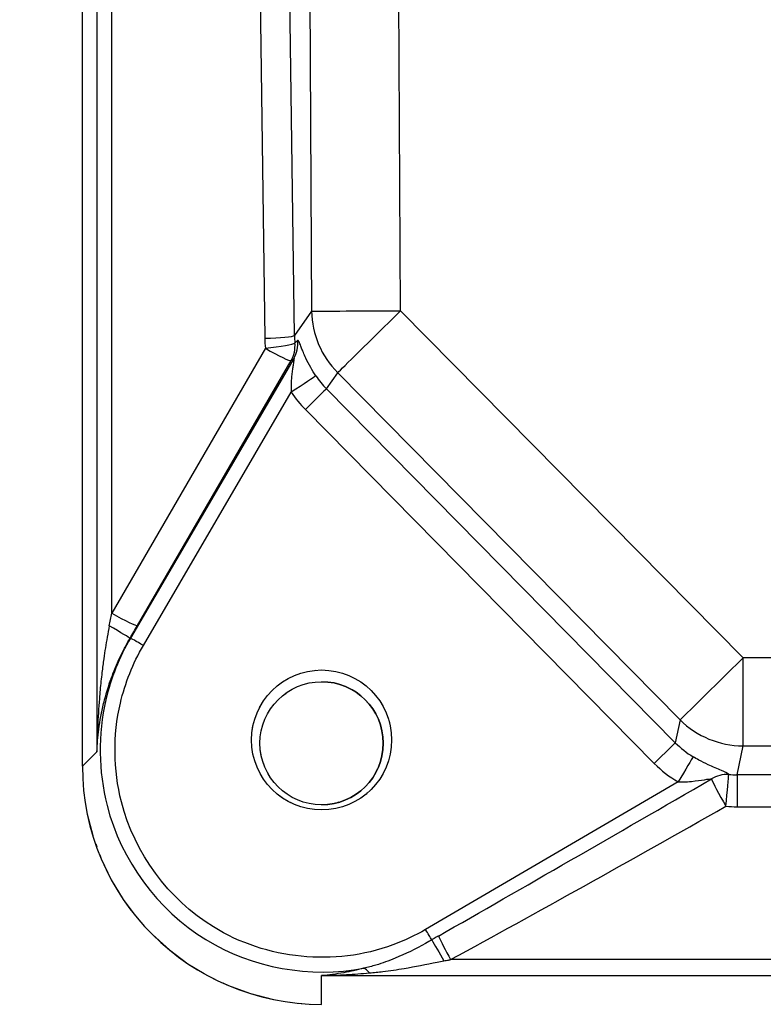
# Model space of a CAD drawing. Units: millimetres. Extents: x 155 to 2090, y 19 to 2724.
# Drawn here: x 643 to 668, y 866 to 899 of the extents above; entities that cross this region are included whole.
import ezdxf

# ---------------------------------------------------------------- set-up
doc = ezdxf.new("R2010")
doc.units = ezdxf.units.MM
doc.header["$LTSCALE"] = 10
doc.linetypes.add('LONG_DASH_DOTTED', pattern=[0.3001, 0.2362, -0.0295, 0.0049, -0.0295])
for name, color, linetype, lineweight in [('Dimensions(Hillmar_metric)', 7, 'Continuous', 13), ('Overlay [based on Phantom Lines(Hillmar_metric)]', 7, 'LONG_DASH_DOTTED', 25), ('Visible Edges(Hillmar_metric)', 7, 'Continuous', 25)]:
    doc.layers.add(name, color=color, linetype=linetype, lineweight=lineweight)
doc.layers.add('Visible Tangent Edges(Hillmar_Metric)', color=7, linetype='Continuous', lineweight=25, true_color=0xc0c0c0)
doc.styles.add('Hillmar_metric_Dimensions', font='arial.ttf')
doc.dimstyles.new('DEFAULT-ISO-Method 1b-Hillmar_metric', dxfattribs={"dimscale": 10, "dimtxt": 2, "dimasz": 2.5, "dimexe": 1, "dimexo": 1, "dimgap": 0.25, "dimtad": 1, "dimtih": 1, "dimtoh": 1, "dimrnd": 1e-08, "dimdsep": 46, "dimtxsty": 'Hillmar_metric_Dimensions', "dimcen": 0.09, "dimdle": 8, "dimclrd": 7, "dimclre": 7, "dimclrt": 7, "dimazin": 2, "dimtfac": 0.75, "dimtmove": 0, "dimatfit": 3, "dimfxl": 1, "dimtolj": 1, "dimlwd": 9, "dimlwe": 9, "dimarcsym": 0})

# ---------------------------------------------------------------- blocks, each defined once
blk = doc.blocks.new('*D28')
at = {"layer": 'Defpoints', "color": 0, "linetype": 'Continuous', "transparency": 16777216}
for p in [(497.928, 1414.742), (697.927, 1414.742), (697.943, 769.742)]:
    blk.add_point(p, dxfattribs=at)
at = {"layer": 'Dimensions(Hillmar_metric)', "color": 7, "linetype": 'Continuous', "lineweight": 9, "transparency": 16777216}
for p, q in [((687.927, 1414.742), (487.928, 1414.742)), ((497.928, 1389.742), (497.928, 1104.954)), ((497.928, 794.742), (497.928, 1079.531)), ((687.943, 769.742), (487.928, 769.742))]:
    blk.add_line(p, q, dxfattribs=at)
at = {"layer": 'Dimensions(Hillmar_metric)', "color": 7, "linetype": 'Continuous', "transparency": 16777216}
for points in [[(493.762, 1389.742), (502.095, 1389.742), (497.928, 1414.742)], [(493.762, 794.742), (502.095, 794.742), (497.928, 769.742)]]:
    blk.add_solid(points, dxfattribs=at)
at = {"layer": 'Dimensions(Hillmar_metric)', "color": 7, "linetype": 'Continuous', "lineweight": 13, "transparency": 16777216, "insert": (497.928, 1092.242), "char_height": 20, "attachment_point": 5, "style": 'Hillmar_metric_Dimensions'}
blk.add_mtext('\\A1;645', dxfattribs=at)

msp = doc.modelspace()

# ---------------------------------------------------------------- linework, layer by layer
at = {"layer": 'Overlay [based on Phantom Lines(Hillmar_metric)]'}
msp.add_line((644.9174, 873.969), (644.9154, 955.1588), dxfattribs=at)
msp.add_circle((652.9422, 874.7413), 2.067, dxfattribs=at)
msp.add_arc((652.942, 874.7413), 2.067, 270.00404, 89.99844, dxfattribs=at)
msp.add_ellipse((652.9425, 874.8513), major_axis=(-0.0001, 2.3504), ratio=0.9998477, dxfattribs=at)
msp.add_ellipse((652.9423, 873.9692), major_axis=(-8.0249, 0.0021), ratio=0.9961947, start_param=0.0002895, end_param=1.5710858, dxfattribs=at)
at = {"layer": 'Visible Edges(Hillmar_metric)'}
msp.add_line((644.9174, 873.969), (644.9154, 955.1588), dxfattribs=at)
msp.add_circle((652.9422, 874.7413), 2.067, dxfattribs=at)
msp.add_arc((652.942, 874.7413), 2.067, 270.00404, 89.99844, dxfattribs=at)
msp.add_ellipse((652.9425, 874.8513), major_axis=(-0.0001, 2.3504), ratio=0.9998477, dxfattribs=at)
msp.add_ellipse((652.9423, 873.9692), major_axis=(-8.0249, 0.0021), ratio=0.9961947, start_param=0.0002895, end_param=1.5710858, dxfattribs=at)
at = {"layer": 'Visible Tangent Edges(Hillmar_Metric)'}
for p, q in [((645.4006, 955.642), (645.4025, 874.4521)), ((645.9005, 879.1101), (645.8988, 951.1523)), ((652.3147, 941.8361), (652.6062, 889.248)), ((655.5946, 889.2646), (655.3031, 941.8526)), ((652.0321, 888.4319), (651.3311, 941.26)), ((650.335, 941.1673), (651.036, 888.3393)), ((652.6062, 889.248), (652.0321, 888.4319)), ((667.0824, 877.6071), (655.5946, 889.2646)), ((651.0547, 888.004), (645.9005, 879.1101)), ((652.0094, 887.6593), (646.5297, 878.2751)), ((646.7632, 878.6935), (651.9175, 887.5874)), ((653.1014, 886.642), (653.4813, 887.1821)), ((653.4813, 887.1821), (664.9692, 875.5247)), ((664.8102, 874.7604), (653.1014, 886.642)), ((646.9611, 878.0233), (651.926, 886.5258)), ((652.397, 885.9479), (664.1058, 874.0663)), ((646.5148, 878.2666), (646.5297, 878.2751)), ((728.8028, 877.6085), (667.0824, 877.6071)), ((664.9692, 875.5247), (664.8102, 874.7604)), ((645.4025, 874.4521), (644.9174, 873.969)), ((666.8801, 873.6801), (667.0824, 874.6527)), ((667.0824, 874.6527), (728.8028, 874.654)), ((664.9013, 873.442), (656.4322, 868.4896)), ((729.0048, 873.6815), (666.8801, 873.6801)), ((666.8801, 872.6082), (729.0048, 872.6095)), ((738.6136, 867.4789), (657.2716, 867.4771)), ((652.9425, 865.9748), (652.9426, 866.9411)), ((652.9426, 866.9411), (742.9426, 866.943))]:
    msp.add_line(p, q, dxfattribs=at)
for centre, major_axis, ratio, start_param, end_param in [((655.5945, 889.2646), (-3, -0.0166), 0.00001, 0.0795747, 1.5708216), ((655.5945, 889.2646), (2.4538, -1.726), 0.9885936, 3.7655671, 4.5346771), ((655.5945, 889.2646), (-2.1368, -2.1057), 0.0000177, 0.1487845, 1.5708145), ((651.036, 888.4264), (0.9999, 0.0133), 0.0871478, 4.7112092, 6.1947391), ((655.0508, 888.4045), (-3.9235, -0.8591), 0.9924227, 6.0823787, 6.1666219), ((655.0508, 888.4916), (-2.7966, -1.1496), 0.9889636, 5.909204, 5.9934472), ((651.0547, 888.0912), (0.9952, 0.098), 0.0867374, 4.7038275, 6.184688), ((651.0547, 888.0912), (0.8652, -0.5014), 0.0754917, 4.7560836, 6.2396134), ((651.0547, 888.0912), (0.6146, -0.7888), 0.9932128, 0.382702, 1.0015161), ((651.1466, 888.163), (0.6175, -0.7866), 0.9930893, 0.3791032, 1.0107995), ((664.3552, 901.7193), (-14.1215, -14.9996), 0.0336211, 0.4776346, 0.490534), ((665.2179, 901.2156), (-15.0289, -14.6697), 0.0521, 0.4359629, 0.4488622), ((651.926, 886.5258), (0.8311, 0.5561), 0.000014, 0.1411974, 1.5708173), ((655.2666, 888.7984), (-1.7588, -2.501), 0.9811779, 5.9188618, 6.1053632), ((652.397, 885.9479), (0.7123, 0.7019), 0.0000177, 0.148784, 1.5708143), ((655.2665, 888.7984), (-2.3274, -3.3098), 0.9885958, 5.918835, 6.1053364), ((645.9005, 879.328), (-0.4983, -2.5973), 0.0155805, 1.3233689, 1.4897978), ((645.9005, 879.1973), (0.8652, -0.5014), 0.0754917, 4.7560836, 6.2396134), ((646.7632, 878.8243), (-1.4989, -2.5913), 0.0218935, 1.3665622, 1.5329912), ((645.652, 878.7703), (0.8633, -0.5046), 0.0095482, 0.0434495, 1.3833262), ((646.9611, 878.0233), (-0.4318, 0.2521), 0.0000127, 4.7123673, 6.2397381), ((667.0823, 877.6071), (-2.1368, -2.1057), 0.0000177, 0.148784, 1.5708143), ((667.0823, 877.6071), (0.0001, -3), 0.0000252, 0.1745329, 1.5707963), ((667.0823, 877.6071), (2.9371, -0.611), 0.9841657, 4.1321022, 4.914349), ((664.1058, 874.0663), (0.7123, 0.7019), 0.0000177, 0.148784, 1.5708143), ((666.9451, 876.9474), (-0.627, -3.0157), 0.973967, 5.7027861, 5.9554984), ((666.9451, 876.9474), (-0.8272, -3.9793), 0.9841666, 5.7027592, 5.9554714), ((664.9014, 873.442), (0.512, 0.859), 0.0000217, 0.1686233, 1.5708092), ((671.8406, 877.4997), (-29.4238, -17.162), 0.014637, 1.0281124, 1.3632334), ((666.5076, 872.7127), (-0.6578, -0.7532), 0.9560489, 3.7862858, 4.4019086), ((666.5076, 872.7127), (-0.4939, 0.8695), 0.0431906, 0.28322, 1.6466411), ((666.5076, 872.7127), (0.093, 0.9957), 0.0081155, 4.6254997, 6.1060508), ((666.8927, 876.6953), (-1.4592, -2.6445), 0.9926011, 0.4099647, 0.503183), ((666.8801, 872.6953), (0, 1), 0.0000252, 0.1745331, 1.6580629), ((671.8406, 877.4126), (-29.4619, -17.0968), 0.0439105, 1.0282421, 1.3633631), ((666.8927, 876.6082), (3.1091, 2.529), 0.9967835, 3.9347525, 4.0279708), ((656.4322, 868.4896), (-0.2524, 0.4316), 0.0000218, 3.7640455, 4.712232), ((657.0473, 867.4378), (-0.5039, 0.8638), 0.0014587, 0.6227421, 1.5732468), ((657.2716, 867.5643), (0.4788, -0.8779), 0.0418776, 3.7602865, 4.7889665), ((654.5473, 866.2211), (-0.2498, 0.9683), 0.324384, 5.6113033, 6.1002554)]:
    msp.add_ellipse(centre, major_axis=major_axis, ratio=ratio, start_param=start_param, end_param=end_param, dxfattribs=at)
for points, knots in [([(652.7488, 887.0764), (652.6873, 887.1688), (652.629, 887.2632), (652.5149, 887.4641), (652.4603, 887.5708), (652.3829, 887.7366), (652.356, 887.7983), (652.3191, 887.8872), (652.3074, 887.9161), (652.2786, 887.9887), (652.2625, 888.031), (652.2242, 888.1311), (652.2039, 888.1843), (652.1668, 888.2602), (652.1501, 888.2776), (652.1365, 888.2648)], [0, 0, 0, 0, 0.04436515, 0.04436515, 0.09506818, 0.09506818, 0.12675757, 0.12675757, 0.14260227, 0.14260227, 0.16795378, 0.16795378, 0.20851621, 0.20851621, 0.25351515, 0.25351515, 0.25351515, 0.25351515]), ([(652.0094, 887.6593), (652.0195, 887.6723), (652.02, 887.6532), (652.009, 887.5731), (651.9993, 887.5176), (651.9822, 887.4152), (651.9753, 887.3724), (651.9644, 887.2998), (651.9603, 887.2711), (651.9485, 887.1835), (651.9415, 887.1237), (651.9264, 886.9657), (651.9205, 886.8667), (651.918, 886.6864), (651.9203, 886.604), (651.926, 886.5258)], [-0.25351515, -0.25351515, -0.25351515, -0.25351515, -0.20851621, -0.20851621, -0.16795378, -0.16795378, -0.14260227, -0.14260227, -0.12675757, -0.12675757, -0.09506818, -0.09506818, -0.04436515, -0.04436515, 0, 0, 0, 0]), ([(645.8177, 878.6844), (645.7932, 878.5597), (645.7698, 878.4335), (645.7055, 878.0673), (645.6674, 877.8247), (645.6117, 877.426), (645.5917, 877.2718), (645.5619, 877.0202), (645.5509, 876.9231), (645.5199, 876.6307), (645.5015, 876.4344), (645.4597, 875.9219), (645.4398, 875.6042), (645.4136, 875.008), (645.4058, 874.7295), (645.4025, 874.4521)], [-0.46216773, -0.46216773, -0.46216773, -0.46216773, -0.41860942, -0.41860942, -0.33682127, -0.33682127, -0.28570368, -0.28570368, -0.25375518, -0.25375518, -0.18985819, -0.18985819, -0.08762301, -0.08762301, 0.00183278, 0.00183278, 0.00183278, 0.00183278]), ([(645.4025, 874.4521), (645.4125, 874.7042), (645.4343, 874.957), (645.5062, 875.4979), (645.5601, 875.7857), (645.6727, 876.2491), (645.7221, 876.4263), (645.8052, 876.6899), (645.8344, 876.7774), (645.9143, 877.0038), (645.9674, 877.1424), (646.1158, 877.5002), (646.2172, 877.7172), (646.3879, 878.0437), (646.4501, 878.1559), (646.5148, 878.2666)], [-0.00183278, -0.00183278, -0.00183278, -0.00183278, 0.08762301, 0.08762301, 0.18985819, 0.18985819, 0.25375518, 0.25375518, 0.28570368, 0.28570368, 0.33682127, 0.33682127, 0.41860942, 0.41860942, 0.46216773, 0.46216773, 0.46216773, 0.46216773]), ([(646.5297, 878.2751), (646.1536, 877.6307), (645.8747, 876.9292), (645.435, 875.0385), (645.4486, 873.8097), (646.2185, 870.8017), (647.4317, 869.1528), (650.6217, 867.1878), (652.5545, 866.8511), (654.3588, 867.188)], [-2.1010113, -2.1010113, -2.1010113, -2.1010113, -1.8005966, -1.8005966, -1.3199332, -1.3199332, -0.5508717, -0.5508717, 0.1918393, 0.1918393, 0.1918393, 0.1918393]), ([(656.4322, 868.4896), (656.0818, 868.2849), (655.7135, 868.1108), (653.3743, 867.2483), (651.0915, 867.4769), (647.7991, 869.5071), (646.6675, 871.0474), (645.9505, 873.856), (645.9384, 875.003), (646.3496, 876.7675), (646.61, 877.422), (646.9611, 878.0233)], [-0.5274387, -0.5274387, -0.5274387, -0.5274387, -0.3519866, -0.3519866, 0.5508717, 0.5508717, 1.3199332, 1.3199332, 1.8005966, 1.8005966, 2.1010113, 2.1010113, 2.1010113, 2.1010113]), ([(666.6006, 873.6927), (666.5653, 873.733), (666.472, 873.777), (666.2266, 873.8819), (666.0703, 873.9456), (665.8064, 874.0695), (665.7029, 874.1216), (665.5345, 874.2135), (665.4697, 874.2506), (665.4062, 874.2887)], [0.01798082, 0.01798082, 0.01798082, 0.01798082, 0.08416011, 0.08416011, 0.16002274, 0.16002274, 0.20743688, 0.20743688, 0.23707073, 0.23707073, 0.23707073, 0.23707073]), ([(664.9013, 873.442), (664.9571, 873.4412), (665.0147, 873.4418), (665.1668, 873.447), (665.2625, 873.4537), (665.5109, 873.4779), (665.6628, 873.5), (665.9025, 873.5354), (665.9938, 873.5482), (666.0229, 873.5416)], [-0.23707073, -0.23707073, -0.23707073, -0.23707073, -0.20743688, -0.20743688, -0.16002274, -0.16002274, -0.08416011, -0.08416011, -0.01798082, -0.01798082, -0.01798082, -0.01798082]), ([(656.6372, 868.139), (656.5695, 868.0995), (656.5014, 868.0606), (656.095, 867.8341), (655.7519, 867.6644), (655.1949, 867.4341), (654.9809, 867.3568), (654.631, 867.2528), (654.4957, 867.2179), (654.3588, 867.188)], [0.11710974, 0.11710974, 0.11710974, 0.11710974, 0.14324572, 0.14324572, 0.27236862, 0.27236862, 0.35307043, 0.35307043, 0.40350906, 0.40350906, 0.40350906, 0.40350906]), ([(656.8602, 868.2678), (656.8509, 868.2625), (656.8416, 868.2572), (656.8174, 868.2433), (656.8025, 868.2348), (656.7638, 868.2125), (656.7401, 868.1988), (656.6899, 868.1697), (656.6636, 868.1544), (656.6372, 868.139)], [0, 0, 0, 0, 0.00321984, 0.00321984, 0.008371585, 0.008371585, 0.016614377, 0.016614377, 0.025758724, 0.025758724, 0.025758724, 0.025758724]), ([(657.0473, 867.435), (657.0736, 867.4401), (657.1, 867.4452), (657.1504, 867.4547), (657.1743, 867.4592), (657.2133, 867.4665), (657.2283, 867.4692), (657.2528, 867.4737), (657.2622, 867.4754), (657.2716, 867.4771)], [-0.025758724, -0.025758724, -0.025758724, -0.025758724, -0.016614377, -0.016614377, -0.008371585, -0.008371585, -0.00321984, -0.00321984, 0, 0, 0, 0]), ([(654.3588, 867.188), (654.3559, 867.1872), (654.3531, 867.1864), (654.1288, 867.1268), (653.9062, 867.0774), (653.4364, 866.9936), (653.189, 866.9613), (652.9426, 866.9411)], [0.33760107, 0.33760107, 0.33760107, 0.33760107, 0.33865405, 0.33865405, 0.4204422, 0.4204422, 0.51117593, 0.51117593, 0.51117593, 0.51117593]), ([(654.5473, 867.0294), (654.7013, 867.0426), (654.8526, 867.0585), (655.2413, 867.1064), (655.4759, 867.1425), (656.0815, 867.2465), (656.45, 867.3189), (656.8967, 867.4057), (656.9721, 867.4203), (657.0473, 867.435)], [-0.40350906, -0.40350906, -0.40350906, -0.40350906, -0.35307043, -0.35307043, -0.27236862, -0.27236862, -0.14324572, -0.14324572, -0.11710974, -0.11710974, -0.11710974, -0.11710974]), ([(652.9426, 866.9411), (653.2216, 866.9478), (653.5018, 866.9591), (654.0342, 866.9891), (654.2864, 867.007), (654.5408, 867.0288), (654.5441, 867.0291), (654.5473, 867.0294)], [-0.51117593, -0.51117593, -0.51117593, -0.51117593, -0.4204422, -0.4204422, -0.33865405, -0.33865405, -0.33760107, -0.33760107, -0.33760107, -0.33760107])]:
    msp.add_open_spline(points, degree=3, knots=knots, dxfattribs=at)

# ---------------------------------------------------------------- dimensions: what is measured, and where the dimension line sits
at = {"layer": 'Dimensions(Hillmar_metric)', "color": 7, "linetype": 'Continuous', "lineweight": 13}
dim = msp.add_linear_dim(base=(497.9283, 1414.7423), p1=(697.9429, 769.7423), p2=(697.9274, 1414.7423), angle=90, dimstyle='DEFAULT-ISO-Method 1b-Hillmar_metric', override={"dimgap": 0.25, "dimdec": 2, "dimtol": 0, "dimlim": 0, "dimtp": 0, "dimtm": 0, "dimtdec": 2, "dimtofl": 0, "dimatfit": 1}, dxfattribs=at)
dim.commit()
dim.dimension.update_dxf_attribs({"geometry": '*D28', "text_midpoint": (497.9283, 1092.2423), "dimtype": 160})

doc.saveas('drawing.dxf')
